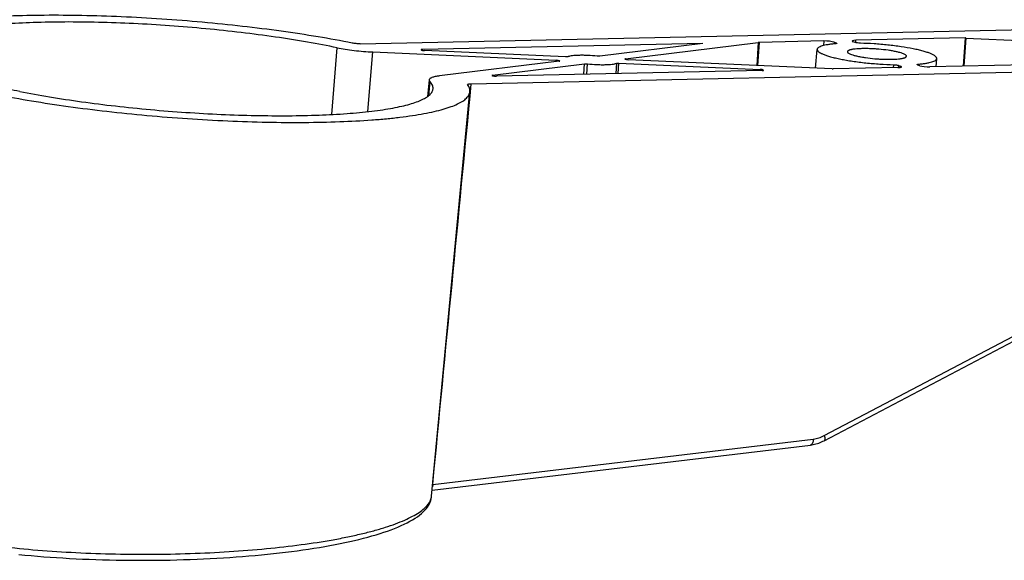
# Model space of a CAD drawing. Units: millimetres. Extents: x 0 to 420, y 0 to 297.
# Drawn here: x 343 to 369, y 85 to 99 of the extents above; entities that cross this region are included whole.
import ezdxf

# ---------------------------------------------------------------- set-up
doc = ezdxf.new("R2010")
doc.units = ezdxf.units.MM
doc.header["$LTSCALE"] = 23.1
doc.layers.add('GTI_DACHTRAEDXF_CONTINUOUS_LINE', color=7, linetype='CONTINUOUS')

msp = doc.modelspace()

# ---------------------------------------------------------------- linework, layer by layer
at = {"layer": 'GTI_DACHTRAEDXF_CONTINUOUS_LINE', "color": 7, "linetype": 'Continuous'}
for p, q in [((351.72125, 98.53306), (377.6466, 99.08325)), ((360.97649, 98.53881), (353.4, 98.37801)), ((360.97649, 98.53881), (358.19883, 98.19669)), ((358.88988, 98.12752), (362.48094, 98.56981)), ((364.25652, 98.60841), (362.50213, 98.57118)), ((364.52902, 98.57607), (364.58477, 98.55599)), ((365.10241, 98.56698), (365.04666, 98.58706)), ((368.06863, 98.68932), (365.11919, 98.62672)), ((368.09464, 98.68895), (373.60571, 98.43982)), ((352.05877, 98.31211), (357.02008, 98.08784)), ((357.27142, 98.17701), (353.45397, 98.34958)), ((364.0244, 97.87174), (364.07267, 98.38219)), ((357.09525, 98.06077), (353.86241, 97.66259)), ((354.72125, 97.45271), (380.6466, 98.00291)), ((355.29882, 97.68522), (357.7863, 97.99159)), ((358.71371, 98.01128), (362.53115, 97.83871)), ((364.47612, 97.85132), (358.96505, 98.10045)), ((366.84669, 97.93884), (366.79094, 97.95892)), ((370.06863, 97.96909), (367.11919, 97.9065)), ((367.28994, 97.91012), (367.30316, 98.13426)), ((362.58513, 97.81027), (355.4, 97.65779)), ((366.25652, 97.88819), (364.50213, 97.85096)), ((366.2733, 97.94793), (366.32905, 97.92785)), ((353.58393, 97.55952), (353.54079, 97.10885)), ((353.64998, 86.30474), (354.68401, 97.23867)), ((364.25836, 87.80119), (380.48677, 96.35066)), ((353.66486, 86.46204), (363.8921, 87.68539)), ((353.64999, 86.30483), (353.64999, 86.30488))]:
    msp.add_line(p, q, dxfattribs=at)
at = {"layer": 'GTI_DACHTRAEDXF_CONTINUOUS_LINE', "color": 9, "linetype": 'Continuous'}
for p, q in [((362.48094, 98.56981), (362.44024, 97.94335)), ((362.50213, 98.57118), (362.46128, 97.9424)), ((364.25652, 98.60841), (364.24634, 98.48559)), ((364.52902, 98.57607), (364.52518, 98.52978)), ((364.58276, 98.53575), (364.58477, 98.55599)), ((365.11585, 98.56288), (365.11919, 98.62672)), ((368.06863, 98.68932), (368.0149, 97.9255)), ((368.09464, 98.68895), (368.04098, 97.92606)), ((350.94829, 96.62094), (351.09678, 98.42489)), ((351.92744, 96.69842), (352.05877, 98.31211)), ((353.40044, 98.35509), (353.4, 98.37801)), ((357.01561, 98.05096), (357.02008, 98.08784)), ((357.76657, 97.70801), (357.7863, 97.99159)), ((357.84254, 97.70962), (357.86236, 97.99041)), ((358.63465, 97.72643), (358.6523, 98.00718)), ((358.69578, 97.72773), (358.71371, 98.01128)), ((358.88934, 98.11073), (358.88988, 98.12752)), ((366.13656, 97.96723), (366.1297, 97.8855)), ((366.80964, 97.95218), (366.81125, 97.98155)), ((362.52603, 97.80902), (362.53115, 97.83871)), ((366.2733, 97.94793), (366.26826, 97.88854)), ((366.32564, 97.89411), (366.32905, 97.92785)), ((353.599, 97.52381), (353.56084, 97.12419)), ((355.29882, 97.68522), (355.29884, 97.66822)), ((364.26486, 87.9387), (380.49327, 96.48817)), ((353.67925, 86.61383), (363.96806, 87.84454))]:
    msp.add_line(p, q, dxfattribs=at)
at = {"layer": 'GTI_DACHTRAEDXF_CONTINUOUS_LINE', "color": 7, "linetype": 'Continuous'}
for points in [[(363.8921, 87.68539), (363.92344, 87.68965), (363.96213, 87.69631), (364.00074, 87.70452), (364.03921, 87.71426), (364.07751, 87.72554), (364.11558, 87.73833), (364.15336, 87.75264), (364.19082, 87.76844), (364.22789, 87.78572), (364.25836, 87.80119)], [(342.48819, 84.72617), (342.65409, 84.71008), (342.82175, 84.69482), (342.99109, 84.6804), (343.16201, 84.66683), (343.33441, 84.65412), (343.50821, 84.64226), (343.68331, 84.63128), (343.85962, 84.62116), (344.03703, 84.61193), (344.21545, 84.60358), (344.39479, 84.59611), (344.57494, 84.58954), (344.7558, 84.58387), (344.93728, 84.57909), (345.11928, 84.57522), (345.30169, 84.57224), (345.48441, 84.57018), (345.66735, 84.56902), (345.8504, 84.56877), (346.03345, 84.56942), (346.21642, 84.57099), (346.39919, 84.57346), (346.58166, 84.57684), (346.76373, 84.58112), (346.9453, 84.5863), (347.12627, 84.59239), (347.30654, 84.59937), (347.48601, 84.60725), (347.66457, 84.61602), (347.84213, 84.62567), (348.01859, 84.63621), (348.19384, 84.64762), (348.3678, 84.6599), (348.54037, 84.67304), (348.71145, 84.68705), (348.88094, 84.7019), (349.04876, 84.7176), (349.21481, 84.73414), (349.37901, 84.75151), (349.54125, 84.76969), (349.70146, 84.78869), (349.85954, 84.8085), (350.01542, 84.8291), (350.16901, 84.85049), (350.32023, 84.87265), (350.469, 84.89559), (350.61525, 84.91928), (350.75887, 84.94373), (350.89982, 84.96891), (351.038, 84.99483), (351.17336, 85.02148), (351.30586, 85.04884), (351.43542, 85.07692), (351.56199, 85.10571), (351.68547, 85.1352), (351.80577, 85.16537), (351.92281, 85.19622), (352.0365, 85.22772), (352.14687, 85.2599), (352.25389, 85.29277), (352.35759, 85.32636), (352.45796, 85.36068), (352.55499, 85.39577), (352.64869, 85.43168), (352.73897, 85.46843), (352.82585, 85.50609), (352.90903, 85.54459), (352.98833, 85.58391), (353.06353, 85.62401), (353.13451, 85.66486), (353.20105, 85.70639), (353.26305, 85.74856), (353.32031, 85.79123), (353.37273, 85.83431), (353.42026, 85.87766), (353.46284, 85.9211), (353.50074, 85.96472), (353.5341, 86.00852), (353.56313, 86.05259), (353.58798, 86.09702), (353.60871, 86.14176), (353.62537, 86.18679), (353.638, 86.23194), (353.64663, 86.27707), (353.64999, 86.30483)]]:
    msp.add_lwpolyline(points, dxfattribs=at)
for centre, major_axis, ratio, start_param, end_param in [((362.54214, 98.55678), (0.07977, -0.00612), 0.16449869, 2.10878017, 2.45779231), ((364.35648, 98.5724), (0.19942, -0.0153), 0.16453903, 0.53795088, 2.10844262), ((365.21926, 98.59071), (0.19947, -0.01531), 0.16445085, 2.10889996, 3.6793917), ((368.10863, 98.67491), (0.07977, -0.00612), 0.16451424, 1.75968738, 2.10869952), ((353.44013, 98.36361), (0.08012, -0.0061), 0.16387714, 2.10777405, 4.89857754), ((357.034, 98.0738), (0.07984, -0.00611), 0.16439321, 5.59914418, 8.0417687), ((358.95113, 98.11449), (0.07984, -0.00611), 0.16439321, 2.45755152, 4.90017605), ((362.545, 97.82468), (0.08012, -0.0061), 0.16387714, 5.24936671, 8.04017019), ((364.46213, 97.86536), (0.07977, -0.00612), 0.16451424, -1.38190527, -1.03289313), ((366.15645, 97.9242), (0.19947, -0.01531), 0.16445085, 5.25049261, 6.82098435), ((367.01923, 97.94251), (0.19942, -0.0153), 0.16453903, -2.60364177, -1.03315003), ((355.36011, 97.6722), (0.08, -0.00607), 0.16437255, 2.45597498, 5.24677847)]:
    msp.add_ellipse(centre, major_axis=major_axis, ratio=ratio, start_param=start_param, end_param=end_param, dxfattribs=at)
for points, knots in [([(351.50144, 98.55164), (351.19516, 98.6126), (350.55753, 98.72782), (349.56816, 98.8775), (348.52465, 99.0083), (347.44676, 99.11769), (346.3549, 99.20357), (345.26976, 99.26432), (344.21189, 99.2988), (343.20133, 99.30642), (342.25721, 99.2871), (341.52052, 99.24798), (340.9781, 99.20215), (340.61049, 99.16245), (340.2718, 99.11663), (339.96359, 99.06493), (339.6873, 99.00762), (339.44415, 98.94499), (339.2352, 98.87739), (339.06118, 98.80509), (338.92264, 98.72838), (338.83251, 98.65724), (338.78143, 98.59747), (338.75445, 98.55375), (338.73702, 98.50892), (338.73189, 98.47815), (338.73099, 98.46301)], [0, 0, 0, 0, 0.07188895, 0.14913155, 0.23031956, 0.31396182, 0.39851632, 0.48242227, 0.56413224, 0.64214419, 0.71503359, 0.78148591, 0.81192766, 0.84033516, 0.86659156, 0.89059509, 0.91226182, 0.93152982, 0.94836608, 0.96277873, 0.97484052, 0.98473639, 0.98899277, 0.99288142, 0.99650718, 1, 1, 1, 1]), ([(351.09678, 98.42489), (350.83081, 98.48033), (350.27484, 98.58525), (349.40906, 98.72181), (348.49051, 98.84188), (347.53713, 98.94308), (346.56757, 99.02339), (345.60078, 99.08123), (344.65566, 99.11549), (343.7507, 99.12555), (342.90358, 99.11127), (342.24168, 99.0786), (341.75376, 99.03933), (341.42279, 99.00498), (341.11769, 98.96508), (340.83993, 98.91983), (340.59083, 98.86948), (340.37155, 98.81431), (340.18307, 98.75462), (340.02607, 98.69066), (339.90108, 98.62272), (339.8197, 98.55961), (339.77357, 98.5065), (339.74922, 98.46766), (339.7335, 98.4278), (339.72889, 98.40043), (339.7281, 98.38696)], [0, 0, 0, 0, 0.07025604, 0.14627108, 0.22661812, 0.30977573, 0.39416223, 0.47816982, 0.56019872, 0.63869137, 0.71216651, 0.77925365, 0.8100144, 0.83873346, 0.865288, 0.88957056, 0.91149192, 0.93098523, 0.94801294, 0.96257897, 0.97475245, 0.98471574, 0.9889895, 0.99288573, 0.99651143, 1, 1, 1, 1]), ([(351.72125, 98.53306), (351.68394, 98.53226), (351.62746, 98.53466), (351.55424, 98.54252), (351.51835, 98.54827), (351.50144, 98.55164)], [0, 0, 0, 0, 0.50679129, 0.76582798, 1, 1, 1, 1]), ([(364.56446, 98.53336), (364.52824, 98.53027), (364.45971, 98.5234), (364.36331, 98.51006), (364.27963, 98.49438), (364.20937, 98.47654), (364.15315, 98.45674), (364.1158, 98.4376), (364.09418, 98.42075), (364.08287, 98.4085), (364.0754, 98.39569), (364.07309, 98.3866), (364.07267, 98.38219)], [0, 0, 0, 0, 0.20440459, 0.38725638, 0.54713912, 0.68302641, 0.79445958, 0.8819309, 0.91740463, 0.94811717, 0.97512417, 1, 1, 1, 1]), ([(364.60088, 98.54454), (364.60073, 98.54304), (364.59854, 98.54085), (364.59493, 98.53905), (364.58874, 98.53686), (364.57847, 98.53482), (364.56954, 98.5338), (364.56446, 98.53336)], [0, 0, 0, 0, 0.11516795, 0.20303423, 0.31491934, 0.61157986, 1, 1, 1, 1]), ([(364.58477, 98.55599), (364.58719, 98.55512), (364.5915, 98.55337), (364.59722, 98.55038), (364.60111, 98.54679), (364.60088, 98.54454)], [0, 0, 0, 0, 0.37869499, 0.66773239, 1, 1, 1, 1]), ([(365.23915, 98.54768), (365.21313, 98.54838), (365.17568, 98.5514), (365.13018, 98.55911), (365.1106, 98.56403), (365.10241, 98.56698)], [0, 0, 0, 0, 0.56408335, 0.81138574, 1, 1, 1, 1]), ([(367.30316, 98.13426), (367.30347, 98.13952), (367.30202, 98.15082), (367.29412, 98.16728), (367.28089, 98.18371), (367.26243, 98.20025), (367.23876, 98.21695), (367.19769, 98.2409), (367.13318, 98.27019), (367.04082, 98.30353), (366.93031, 98.33641), (366.80311, 98.36835), (366.60572, 98.4107), (366.33113, 98.45709), (365.97889, 98.50098), (365.61107, 98.53247), (365.36259, 98.54437), (365.23915, 98.54768)], [0, 0, 0, 0, 0.00734908, 0.01555185, 0.02519683, 0.03663716, 0.05006619, 0.0655817, 0.10298222, 0.14879804, 0.20264271, 0.26392999, 0.3319266, 0.48454033, 0.652672, 0.82754868, 1, 1, 1, 1]), ([(351.09678, 98.42489), (351.16801, 98.41005), (351.31898, 98.38314), (351.55487, 98.35123), (351.80411, 98.32673), (351.97369, 98.31596), (352.05877, 98.31211)], [0, 0, 0, 0, 0.22515666, 0.47430029, 0.7364569, 1, 1, 1, 1]), ([(358.12276, 98.19787), (358.0405, 98.2066), (357.91797, 98.21595), (357.75771, 98.22106), (357.64622, 98.22094), (357.54566, 98.21699), (357.4592, 98.20934), (357.39732, 98.1997), (357.35712, 98.18973), (357.34031, 98.18413), (357.33283, 98.18111)], [0, 0, 0, 0, 0.31244285, 0.46373947, 0.60549645, 0.73340796, 0.84367567, 0.9332087, 0.96951993, 1, 1, 1, 1]), ([(364.07267, 98.38219), (364.07218, 98.37697), (364.07321, 98.36569), (364.08062, 98.34916), (364.09341, 98.33268), (364.11146, 98.31611), (364.13476, 98.29937), (364.17539, 98.27534), (364.23947, 98.24595), (364.33143, 98.2125), (364.44171, 98.1795), (364.56884, 98.14743), (364.71114, 98.11676), (364.86669, 98.08792), (365.09401, 98.05167), (365.39458, 98.01416), (365.76347, 97.9825), (366.01273, 97.97055), (366.13656, 97.96723)], [0, 0, 0, 0, 0.00732393, 0.01543513, 0.02495194, 0.03624958, 0.04953445, 0.06491166, 0.10206783, 0.14769521, 0.20141287, 0.26263514, 0.33062627, 0.40453155, 0.4834, 0.65184387, 0.82712684, 1, 1, 1, 1]), ([(364.89018, 98.31829), (364.89, 98.31529), (364.89104, 98.30873), (364.89634, 98.29935), (364.90504, 98.29001), (364.92266, 98.2763), (364.95378, 98.25968), (364.98168, 98.24857), (364.99767, 98.24281)], [0, 0, 0, 0, 0.06566265, 0.14107711, 0.23249222, 0.34327163, 0.62822346, 1, 1, 1, 1]), ([(366.37804, 98.2721), (366.35372, 98.28086), (366.29926, 98.29744), (366.20953, 98.3191), (366.10606, 98.33929), (365.9491, 98.36415), (365.78317, 98.38266), (365.61307, 98.39501), (365.48635, 98.40078), (365.36496, 98.40287), (365.2521, 98.40121), (365.15075, 98.39589), (365.0748, 98.38826), (365.0219, 98.38009), (364.98856, 98.37346), (364.95982, 98.3661), (364.93585, 98.35805), (364.91673, 98.34937), (364.90252, 98.34005), (364.8931, 98.3299), (364.89039, 98.32195), (364.89018, 98.31829)], [0, 0, 0, 0, 0.05098969, 0.11214082, 0.18200743, 0.25885421, 0.42552633, 0.51108803, 0.59519638, 0.67568911, 0.75050903, 0.81776789, 0.87581375, 0.90095435, 0.92332452, 0.94283078, 0.95942702, 0.97313941, 0.98412085, 0.99277582, 1, 1, 1, 1]), ([(364.99767, 98.24281), (365.02194, 98.23407), (365.07625, 98.21753), (365.16573, 98.19591), (365.26891, 98.17576), (365.42543, 98.15092), (365.59093, 98.13241), (365.76064, 98.12002), (365.88714, 98.1142), (366.0084, 98.11205), (366.12122, 98.11362), (366.22265, 98.11885), (366.29874, 98.12639), (366.35183, 98.13448), (366.38535, 98.14104), (366.4143, 98.14835), (366.43851, 98.15634), (366.45789, 98.16496), (366.47239, 98.17422), (366.48211, 98.18427), (366.48513, 98.19219), (366.48548, 98.19586)], [0, 0, 0, 0, 0.05088933, 0.11190274, 0.18160426, 0.25827071, 0.42459095, 0.51000927, 0.59401417, 0.67445553, 0.7492863, 0.81662564, 0.87482546, 0.90007037, 0.92256214, 0.94220563, 0.95895171, 0.97282081, 0.98395419, 0.99273113, 1, 1, 1, 1]), ([(366.48548, 98.19586), (366.48576, 98.19886), (366.48494, 98.20547), (366.47982, 98.21497), (366.47123, 98.22441), (366.45362, 98.23828), (366.42231, 98.25507), (366.39418, 98.26629), (366.37804, 98.2721)], [0, 0, 0, 0, 0.06559652, 0.14047287, 0.23129524, 0.34166436, 0.62671267, 1, 1, 1, 1]), ([(357.33283, 98.18111), (357.32981, 98.17989), (357.32191, 98.17825), (357.3081, 98.17688), (357.29074, 98.17641), (357.27812, 98.17671), (357.27142, 98.17701)], [0, 0, 0, 0, 0.15819489, 0.38758661, 0.67450394, 1, 1, 1, 1]), ([(357.7863, 97.99159), (357.79767, 97.993), (357.82315, 97.99344), (357.84851, 97.99188), (357.86236, 97.99041)], [0, 0, 0, 0, 0.45112863, 1, 1, 1, 1]), ([(357.86236, 97.99041), (357.94463, 97.98169), (358.06716, 97.97233), (358.22742, 97.96723), (358.33891, 97.96734), (358.43947, 97.9713), (358.52593, 97.97895), (358.58781, 97.98859), (358.628, 97.99856), (358.64482, 98.00415), (358.6523, 98.00718)], [0, 0, 0, 0, 0.31244285, 0.46373947, 0.60549645, 0.73340797, 0.84367567, 0.9332087, 0.96951993, 1, 1, 1, 1]), ([(358.19883, 98.19669), (358.18746, 98.19529), (358.16197, 98.19484), (358.13662, 98.1964), (358.12276, 98.19787)], [0, 0, 0, 0, 0.45112863, 1, 1, 1, 1]), ([(358.6523, 98.00718), (358.65532, 98.0084), (358.66322, 98.01003), (358.67703, 98.01141), (358.69439, 98.01188), (358.70701, 98.01158), (358.71371, 98.01128)], [0, 0, 0, 0, 0.15819488, 0.38758661, 0.67450394, 1, 1, 1, 1]), ([(366.13656, 97.96723), (366.16259, 97.96653), (366.20003, 97.96351), (366.24553, 97.9558), (366.26511, 97.95088), (366.2733, 97.94793)], [0, 0, 0, 0, 0.56408335, 0.81138574, 1, 1, 1, 1]), ([(366.79094, 97.95892), (366.78855, 97.95978), (366.78429, 97.9615), (366.77858, 97.96449), (366.7747, 97.96796), (366.77482, 97.97022)], [0, 0, 0, 0, 0.37636684, 0.66497561, 1, 1, 1, 1]), ([(366.77482, 97.97022), (366.7749, 97.97172), (366.77703, 97.97397), (366.78062, 97.97579), (366.78681, 97.97802), (366.79714, 97.98008), (366.80613, 97.98111), (366.81125, 97.98155)], [0, 0, 0, 0, 0.11392354, 0.20111325, 0.31262886, 0.60968883, 1, 1, 1, 1]), ([(366.81125, 97.98155), (366.84772, 97.98466), (366.9167, 97.99159), (367.01368, 98.00505), (367.09774, 98.02088), (367.16816, 98.0389), (367.22432, 98.0589), (367.26147, 98.07825), (367.28278, 98.0953), (367.29379, 98.1077), (367.3009, 98.12067), (367.3029, 98.12984), (367.30316, 98.13426)], [0, 0, 0, 0, 0.20524792, 0.38867403, 0.54883837, 0.68470367, 0.7958214, 0.88273908, 0.91789733, 0.94832051, 0.975134, 1, 1, 1, 1]), ([(353.58393, 97.55952), (353.58336, 97.55361), (353.58608, 97.54002), (353.59411, 97.5292), (353.599, 97.52381)], [0, 0, 0, 0, 0.44943411, 1, 1, 1, 1]), ([(353.86241, 97.66259), (353.84173, 97.66005), (353.80267, 97.65461), (353.74789, 97.64469), (353.70053, 97.63353), (353.66089, 97.62123), (353.62916, 97.60789), (353.60543, 97.59349), (353.58948, 97.57783), (353.58448, 97.5653), (353.58393, 97.55952)], [0, 0, 0, 0, 0.20254933, 0.38312563, 0.54083108, 0.67513142, 0.7860519, 0.87457705, 0.94361226, 1, 1, 1, 1]), ([(353.68699, 97.31566), (353.68858, 97.33251), (353.68708, 97.36785), (353.67077, 97.42071), (353.64098, 97.47379), (353.6142, 97.50707), (353.599, 97.52381)], [0, 0, 0, 0, 0.21853074, 0.45052449, 0.7080896, 1, 1, 1, 1]), ([(354.62337, 97.42739), (354.6231, 97.42777), (354.6222, 97.42918), (354.62174, 97.43092), (354.62186, 97.43211)], [0, 0, 0, 0, 0.28205062, 1, 1, 1, 1]), ([(354.62186, 97.43211), (354.6222, 97.43568), (354.6289, 97.44029), (354.63844, 97.44372), (354.65014, 97.44661), (354.66443, 97.44893), (354.68844, 97.45156), (354.70769, 97.45243), (354.72125, 97.45271)], [0, 0, 0, 0, 0.10325403, 0.19100042, 0.3052371, 0.44525434, 0.60936488, 1, 1, 1, 1]), ([(354.68401, 97.23867), (354.68546, 97.254), (354.68503, 97.28567), (354.67426, 97.33337), (354.65359, 97.38141), (354.63434, 97.41205), (354.62337, 97.42739)], [0, 0, 0, 0, 0.22829335, 0.46553572, 0.72044612, 1, 1, 1, 1]), ([(342.51329, 97.24481), (342.41182, 97.265), (342.1965, 97.29948), (341.86441, 97.33534), (341.52649, 97.35592), (341.30239, 97.3586), (341.19443, 97.35631)], [0, 0, 0, 0, 0.23413191, 0.49312503, 0.75563736, 1, 1, 1, 1]), ([(341.91415, 97.15767), (342.21959, 97.09688), (342.85543, 96.98196), (343.84196, 96.83259), (344.88247, 96.702), (345.95733, 96.59268), (347.0463, 96.50673), (348.12887, 96.44577), (349.18462, 96.41092), (350.19367, 96.40279), (351.13702, 96.42147), (351.87359, 96.45993), (352.41636, 96.50516), (352.78458, 96.5444), (353.12414, 96.58975), (353.43347, 96.64096), (353.71113, 96.69777), (353.9559, 96.75988), (354.1667, 96.82698), (354.34281, 96.89876), (354.48364, 96.97494), (354.57591, 97.04555), (354.62894, 97.10492), (354.65737, 97.14834), (354.67634, 97.19286), (354.68258, 97.22355), (354.68401, 97.23867)], [0, 0, 0, 0, 0.07173357, 0.1487993, 0.22979962, 0.31325469, 0.39763408, 0.48138844, 0.56298121, 0.64092028, 0.7137897, 0.78028171, 0.81076716, 0.83923473, 0.86556765, 0.88966393, 0.91143904, 0.93082995, 0.94780163, 0.96235872, 0.97456757, 0.98460082, 0.98891496, 0.99284877, 0.99650201, 1, 1, 1, 1]), ([(342.51329, 97.24481), (342.78055, 97.19161), (343.3369, 97.09106), (344.20012, 96.96036), (345.11057, 96.84609), (346.05107, 96.75043), (347.00393, 96.67522), (347.95118, 96.62188), (348.87497, 96.59139), (349.75789, 96.58428), (350.58334, 96.6006), (351.3358, 96.63996), (351.91017, 96.69288), (352.32208, 96.74785), (352.59275, 96.79267), (352.8357, 96.84237), (353.04987, 96.89673), (353.23433, 96.95543), (353.38843, 97.01825), (353.51165, 97.0849), (353.59239, 97.14669), (353.63879, 97.19863), (353.66368, 97.23662), (353.68027, 97.27559), (353.68574, 97.30243), (353.68699, 97.31566)], [0, 0, 0, 0, 0.07173327, 0.14879886, 0.22979919, 0.3132544, 0.39763404, 0.48138875, 0.56298193, 0.64092147, 0.71379137, 0.78028387, 0.83923339, 0.86556652, 0.88966301, 0.91143831, 0.93082939, 0.94780123, 0.96235844, 0.9745674, 0.98460073, 0.9889149, 0.99284874, 0.996502, 1, 1, 1, 1])]:
    msp.add_open_spline(points, degree=3, knots=knots, dxfattribs=at)
at = {"layer": 'GTI_DACHTRAEDXF_CONTINUOUS_LINE', "color": 9, "linetype": 'Continuous'}
msp.add_open_spline([(353.67925, 86.61383), (354.0269, 90.22676), (354.37423, 93.83972), (354.72125, 97.45271)], degree=3, dxfattribs=at)
for points, knots in [([(363.96806, 87.84454), (363.96788, 87.82419), (363.96457, 87.7863), (363.95174, 87.74233), (363.93614, 87.7148), (363.92314, 87.69965), (363.90841, 87.68934), (363.89745, 87.68603), (363.8921, 87.68539)], [0, 0, 0, 0, 0.32272237, 0.60041588, 0.71836997, 0.82227133, 0.91452942, 1, 1, 1, 1]), ([(363.96806, 87.84454), (364.01906, 87.85064), (364.12154, 87.87321), (364.21809, 87.91406), (364.26486, 87.9387)], [0, 0, 0, 0, 0.49276839, 1, 1, 1, 1]), ([(364.26486, 87.9387), (364.27004, 87.92288), (364.27781, 87.89341), (364.28139, 87.85724), (364.27875, 87.83308), (364.27454, 87.81901), (364.26791, 87.80801), (364.26165, 87.80293), (364.25836, 87.80119)], [0, 0, 0, 0, 0.34172166, 0.62424455, 0.73994463, 0.83881069, 0.92358995, 1, 1, 1, 1]), ([(353.67925, 86.61383), (353.67921, 86.60867), (353.67862, 86.58879), (353.67641, 86.56893), (353.67364, 86.55446)], [0, 0, 0, 0, 0.25924484, 1, 1, 1, 1]), ([(341.0037, 85.08333), (341.3017, 85.0346), (341.92363, 84.94773), (342.89027, 84.84925), (343.91288, 84.7789), (344.97179, 84.73805), (346.04673, 84.72749), (347.11719, 84.74737), (348.16282, 84.79728), (349.16381, 84.87619), (350.10121, 84.98252), (350.83331, 85.09497), (351.37325, 85.19858), (351.74068, 85.2796), (352.07994, 85.36566), (352.38942, 85.45634), (352.66767, 85.55118), (352.91342, 85.64974), (353.12559, 85.75156), (353.30331, 85.85621), (353.44598, 85.96344), (353.55315, 86.07314), (353.61402, 86.17027), (353.64128, 86.24774), (353.6482, 86.28597), (353.64999, 86.30483)], [0, 0, 0, 0, 0.06943678, 0.14435239, 0.22338968, 0.30510364, 0.38799673, 0.4705523, 0.55126645, 0.62867893, 0.70140368, 0.76816026, 0.79894026, 0.82781449, 0.85466981, 0.87940861, 0.9019519, 0.92224403, 0.94025994, 0.95601734, 0.96959755, 0.98118235, 0.99111454, 0.99564403, 1, 1, 1, 1])]:
    msp.add_open_spline(points, degree=3, knots=knots, dxfattribs=at)

doc.saveas('drawing.dxf')
